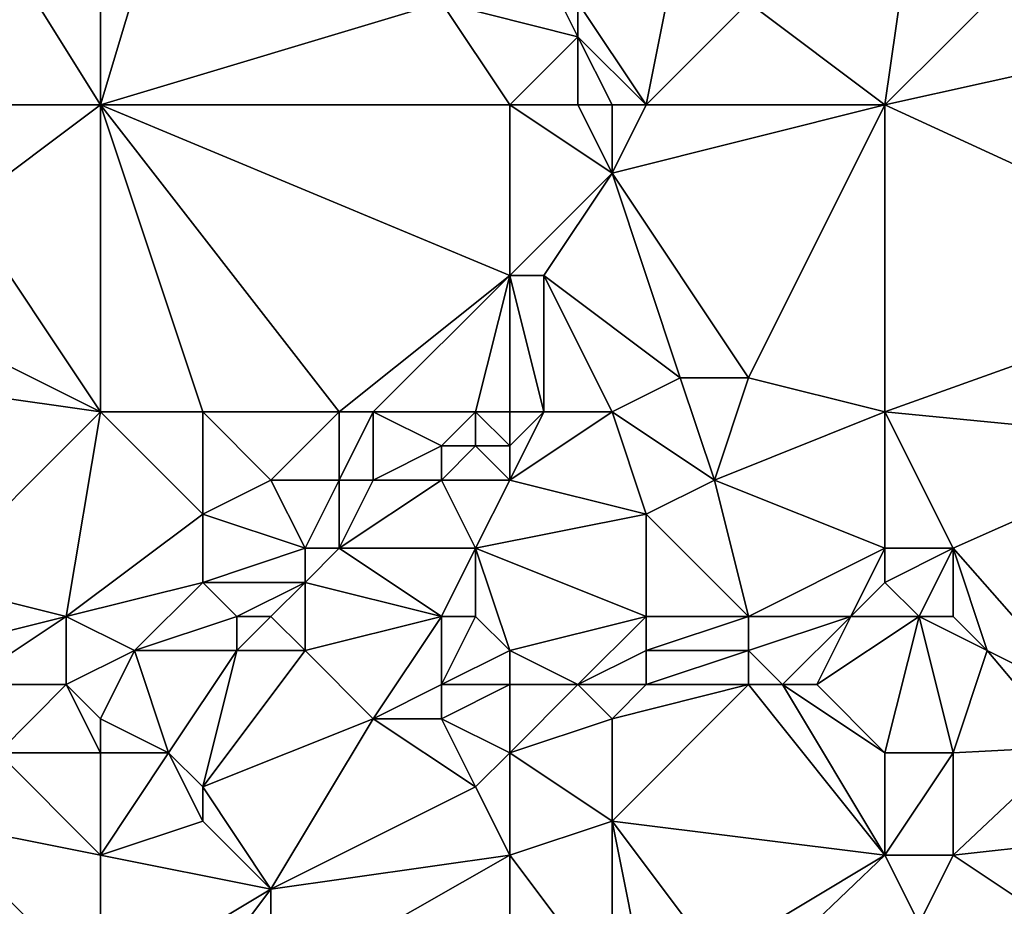
# Model space of a CAD drawing. Units: metres. Extents: x 71875 to 72500, y 346500 to 347000.
# Drawn here: x 72265 to 72294, y 346716 to 346742 of the extents above; entities that cross this region are included whole.
import ezdxf

# ---------------------------------------------------------------- set-up
doc = ezdxf.new("R2010")
doc.units = ezdxf.units.M
doc.layers.add('Terrain', color=15, linetype='Continuous')

msp = doc.modelspace()

# ---------------------------------------------------------------- linework, layer by layer
at = {"layer": 'Terrain'}
for points in [[(72267, 346740, 260.02), (72277, 346743, 260.11), (72270, 346750, 259.99), (72267, 346740, 260.02)], [(72267, 346740, 260.02), (72270, 346750, 259.99), (72267, 346749, 259.98), (72267, 346740, 260.02)], [(72267, 346740, 260.02), (72267, 346749, 259.98), (72262, 346748, 260.02), (72267, 346740, 260.02)], [(72261, 346740, 260.09), (72267, 346740, 260.02), (72262, 346748, 260.02), (72261, 346740, 260.09)], [(72290, 346740, 260.14), (72291, 346747, 260.06), (72286, 346743, 260.11), (72290, 346740, 260.14)], [(72290, 346740, 260.14), (72294, 346744, 260.04), (72291, 346747, 260.06), (72290, 346740, 260.14)], [(72283, 346740, 260.15), (72284, 346745, 260.26), (72281, 346743, 259.95), (72283, 346740, 260.15)], [(72283, 346740, 260.15), (72286, 346743, 260.11), (72284, 346745, 260.26), (72283, 346740, 260.15)], [(72280, 346744, 259.97), (72277, 346743, 260.11), (72281, 346742, 259.92), (72280, 346744, 259.97)], [(72280, 346744, 259.97), (72281, 346742, 259.92), (72281, 346743, 259.95), (72280, 346744, 259.97)], [(72290, 346740, 260.14), (72299, 346742, 260.05), (72294, 346744, 260.04), (72290, 346740, 260.14)], [(72279, 346740, 259.99), (72277, 346743, 260.11), (72267, 346740, 260.02), (72279, 346740, 259.99)], [(72279, 346740, 259.99), (72281, 346742, 259.92), (72277, 346743, 260.11), (72279, 346740, 259.99)], [(72283, 346740, 260.15), (72281, 346743, 259.95), (72281, 346742, 259.92), (72283, 346740, 260.15)], [(72290, 346740, 260.14), (72286, 346743, 260.11), (72283, 346740, 260.15), (72290, 346740, 260.14)], [(72279, 346740, 259.99), (72281, 346740, 260.18), (72281, 346742, 259.92), (72279, 346740, 259.99)], [(72281, 346740, 260.18), (72282, 346740, 260.28), (72281, 346742, 259.92), (72281, 346740, 260.18)], [(72282, 346740, 260.28), (72283, 346740, 260.15), (72281, 346742, 259.92), (72282, 346740, 260.28)], [(72301, 346734.944, 260.332), (72299, 346742, 260.05), (72290, 346740, 260.14), (72301, 346734.944, 260.332)], [(72261, 346740, 260.09), (72263, 346737, 260.06), (72267, 346740, 260.02), (72261, 346740, 260.09)], [(72267, 346731, 260.1), (72267, 346740, 260.02), (72263, 346737, 260.06), (72267, 346731, 260.1)], [(72267, 346731, 260.1), (72270, 346731, 260.07), (72267, 346740, 260.02), (72267, 346731, 260.1)], [(72270, 346731, 260.07), (72274, 346731, 260.15), (72267, 346740, 260.02), (72270, 346731, 260.07)], [(72279, 346740, 259.99), (72267, 346740, 260.02), (72279, 346735, 260.15), (72279, 346740, 259.99)], [(72279, 346735, 260.15), (72267, 346740, 260.02), (72274, 346731, 260.15), (72279, 346735, 260.15)], [(72279, 346740, 259.99), (72279, 346735, 260.15), (72282, 346738, 260.15), (72279, 346740, 259.99)], [(72279, 346740, 259.99), (72282, 346738, 260.15), (72281, 346740, 260.18), (72279, 346740, 259.99)], [(72281, 346740, 260.18), (72282, 346738, 260.15), (72282, 346740, 260.28), (72281, 346740, 260.18)], [(72282, 346740, 260.28), (72282, 346738, 260.15), (72283, 346740, 260.15), (72282, 346740, 260.28)], [(72290, 346740, 260.14), (72283, 346740, 260.15), (72282, 346738, 260.15), (72290, 346740, 260.14)], [(72290, 346740, 260.14), (72282, 346738, 260.15), (72286, 346732, 260.16), (72290, 346740, 260.14)], [(72290, 346731, 260.14), (72290, 346740, 260.14), (72286, 346732, 260.16), (72290, 346731, 260.14)], [(72290, 346731, 260.14), (72301, 346734.944, 260.332), (72290, 346740, 260.14), (72290, 346731, 260.14)], [(72282, 346738, 260.15), (72279, 346735, 260.15), (72280, 346735, 260.28), (72282, 346738, 260.15)], [(72282, 346738, 260.15), (72280, 346735, 260.28), (72284, 346732, 260.33), (72282, 346738, 260.15)], [(72282, 346738, 260.15), (72284, 346732, 260.33), (72286, 346732, 260.16), (72282, 346738, 260.15)], [(72267, 346731, 260.1), (72263, 346737, 260.06), (72261, 346734, 260.29), (72267, 346731, 260.1)], [(72279, 346735, 260.15), (72274, 346731, 260.15), (72275, 346731, 260.12), (72279, 346735, 260.15)], [(72279, 346735, 260.15), (72275, 346731, 260.12), (72278, 346731, 260.6), (72279, 346735, 260.15)], [(72279, 346731, 260.52), (72279, 346735, 260.15), (72278, 346731, 260.6), (72279, 346731, 260.52)], [(72279, 346731, 260.52), (72280, 346731, 260.29), (72279, 346735, 260.15), (72279, 346731, 260.52)], [(72280, 346731, 260.29), (72280, 346735, 260.28), (72279, 346735, 260.15), (72280, 346731, 260.29)], [(72280, 346731, 260.29), (72282, 346731, 260.15), (72280, 346735, 260.28), (72280, 346731, 260.29)], [(72282, 346731, 260.15), (72284, 346732, 260.33), (72280, 346735, 260.28), (72282, 346731, 260.15)], [(72290, 346731, 260.14), (72299.031, 346730.125, 260.347), (72301, 346734.944, 260.332), (72290, 346731, 260.14)], [(72267, 346731, 260.1), (72261, 346734, 260.29), (72260, 346732, 260.19), (72267, 346731, 260.1)], [(72262, 346726, 260.39), (72267, 346731, 260.1), (72260, 346732, 260.19), (72262, 346726, 260.39)], [(72282, 346731, 260.15), (72285, 346729, 260.17), (72284, 346732, 260.33), (72282, 346731, 260.15)], [(72285, 346729, 260.17), (72286, 346732, 260.16), (72284, 346732, 260.33), (72285, 346729, 260.17)], [(72290, 346731, 260.14), (72286, 346732, 260.16), (72285, 346729, 260.17), (72290, 346731, 260.14)], [(72262, 346726, 260.39), (72266, 346725, 260.24), (72267, 346731, 260.1), (72262, 346726, 260.39)], [(72266, 346725, 260.24), (72270, 346728, 260.11), (72267, 346731, 260.1), (72266, 346725, 260.24)], [(72267, 346731, 260.1), (72270, 346728, 260.11), (72270, 346731, 260.07), (72267, 346731, 260.1)], [(72270, 346731, 260.07), (72270, 346728, 260.11), (72272, 346729, 260.32), (72270, 346731, 260.07)], [(72270, 346731, 260.07), (72272, 346729, 260.32), (72274, 346731, 260.15), (72270, 346731, 260.07)], [(72274, 346731, 260.15), (72272, 346729, 260.32), (72274, 346729, 260.2), (72274, 346731, 260.15)], [(72274, 346731, 260.15), (72274, 346729, 260.2), (72275, 346731, 260.12), (72274, 346731, 260.15)], [(72275, 346731, 260.12), (72274, 346729, 260.2), (72275, 346729, 260.14), (72275, 346731, 260.12)], [(72275, 346731, 260.12), (72275, 346729, 260.14), (72277, 346730, 260.4), (72275, 346731, 260.12)], [(72275, 346731, 260.12), (72277, 346730, 260.4), (72278, 346731, 260.6), (72275, 346731, 260.12)], [(72278, 346731, 260.6), (72277, 346730, 260.4), (72278, 346730, 260.49), (72278, 346731, 260.6)], [(72279, 346731, 260.52), (72278, 346731, 260.6), (72279, 346730, 260.37), (72279, 346731, 260.52)], [(72279, 346730, 260.37), (72278, 346731, 260.6), (72278, 346730, 260.49), (72279, 346730, 260.37)], [(72279, 346731, 260.52), (72279, 346730, 260.37), (72280, 346731, 260.29), (72279, 346731, 260.52)], [(72280, 346731, 260.29), (72279, 346729, 260.24), (72282, 346731, 260.15), (72280, 346731, 260.29)], [(72280, 346731, 260.29), (72279, 346730, 260.37), (72279, 346729, 260.24), (72280, 346731, 260.29)], [(72282, 346731, 260.15), (72279, 346729, 260.24), (72283, 346728, 260.31), (72282, 346731, 260.15)], [(72282, 346731, 260.15), (72283, 346728, 260.31), (72285, 346729, 260.17), (72282, 346731, 260.15)], [(72290, 346731, 260.14), (72285, 346729, 260.17), (72290, 346727, 260.39), (72290, 346731, 260.14)], [(72290, 346731, 260.14), (72290, 346727, 260.39), (72292, 346727, 260.21), (72290, 346731, 260.14)], [(72290, 346731, 260.14), (72292, 346727, 260.21), (72299.031, 346730.125, 260.347), (72290, 346731, 260.14)], [(72277, 346730, 260.4), (72275, 346729, 260.14), (72277, 346729, 260.32), (72277, 346730, 260.4)], [(72277, 346730, 260.4), (72277, 346729, 260.32), (72278, 346730, 260.49), (72277, 346730, 260.4)], [(72279, 346729, 260.24), (72278, 346730, 260.49), (72277, 346729, 260.32), (72279, 346729, 260.24)], [(72279, 346730, 260.37), (72278, 346730, 260.49), (72279, 346729, 260.24), (72279, 346730, 260.37)], [(72292, 346727, 260.21), (72295.93, 346722.535, 260.371), (72299.031, 346730.125, 260.347), (72292, 346727, 260.21)], [(72272, 346729, 260.32), (72270, 346728, 260.11), (72273, 346727, 260.4), (72272, 346729, 260.32)], [(72272, 346729, 260.32), (72273, 346727, 260.4), (72274, 346729, 260.2), (72272, 346729, 260.32)], [(72274, 346729, 260.2), (72273, 346727, 260.4), (72274, 346727, 260.26), (72274, 346729, 260.2)], [(72274, 346729, 260.2), (72274, 346727, 260.26), (72275, 346729, 260.14), (72274, 346729, 260.2)], [(72275, 346729, 260.14), (72274, 346727, 260.26), (72277, 346729, 260.32), (72275, 346729, 260.14)], [(72277, 346729, 260.32), (72274, 346727, 260.26), (72278, 346727, 260.26), (72277, 346729, 260.32)], [(72279, 346729, 260.24), (72277, 346729, 260.32), (72278, 346727, 260.26), (72279, 346729, 260.24)], [(72279, 346729, 260.24), (72278, 346727, 260.26), (72283, 346728, 260.31), (72279, 346729, 260.24)], [(72285, 346729, 260.17), (72283, 346728, 260.31), (72286, 346725, 260.36), (72285, 346729, 260.17)], [(72290, 346727, 260.39), (72285, 346729, 260.17), (72286, 346725, 260.36), (72290, 346727, 260.39)], [(72266, 346725, 260.24), (72270, 346726, 260.17), (72270, 346728, 260.11), (72266, 346725, 260.24)], [(72270, 346728, 260.11), (72270, 346726, 260.17), (72273, 346727, 260.4), (72270, 346728, 260.11)], [(72283, 346728, 260.31), (72278, 346727, 260.26), (72283, 346725, 260.45), (72283, 346728, 260.31)], [(72283, 346728, 260.31), (72283, 346725, 260.45), (72286, 346725, 260.36), (72283, 346728, 260.31)], [(72273, 346727, 260.4), (72270, 346726, 260.17), (72273, 346726, 260.19), (72273, 346727, 260.4)], [(72273, 346727, 260.4), (72273, 346726, 260.19), (72274, 346727, 260.26), (72273, 346727, 260.4)], [(72274, 346727, 260.26), (72273, 346726, 260.19), (72277, 346725, 260.27), (72274, 346727, 260.26)], [(72274, 346727, 260.26), (72277, 346725, 260.27), (72278, 346727, 260.26), (72274, 346727, 260.26)], [(72278, 346727, 260.26), (72277, 346725, 260.27), (72278, 346725, 260.28), (72278, 346727, 260.26)], [(72283, 346725, 260.45), (72278, 346727, 260.26), (72279, 346724, 260.55), (72283, 346725, 260.45)], [(72279, 346724, 260.55), (72278, 346727, 260.26), (72278, 346725, 260.28), (72279, 346724, 260.55)], [(72290, 346727, 260.39), (72286, 346725, 260.36), (72289, 346725, 260.58), (72290, 346727, 260.39)], [(72290, 346727, 260.39), (72289, 346725, 260.58), (72290, 346726, 260.55), (72290, 346727, 260.39)], [(72290, 346727, 260.39), (72290, 346726, 260.55), (72292, 346727, 260.21), (72290, 346727, 260.39)], [(72292, 346727, 260.21), (72290, 346726, 260.55), (72291, 346725, 260.52), (72292, 346727, 260.21)], [(72292, 346727, 260.21), (72291, 346725, 260.52), (72292, 346725, 260.36), (72292, 346727, 260.21)], [(72292, 346727, 260.21), (72292, 346725, 260.36), (72293, 346724, 260.26), (72292, 346727, 260.21)], [(72292, 346727, 260.21), (72293, 346724, 260.26), (72295.93, 346722.535, 260.371), (72292, 346727, 260.21)], [(72262, 346726, 260.39), (72262, 346724, 260.38), (72266, 346725, 260.24), (72262, 346726, 260.39)], [(72266, 346725, 260.24), (72268, 346724, 260.33), (72270, 346726, 260.17), (72266, 346725, 260.24)], [(72270, 346726, 260.17), (72268, 346724, 260.33), (72271, 346725, 260.07), (72270, 346726, 260.17)], [(72270, 346726, 260.17), (72271, 346725, 260.07), (72273, 346726, 260.19), (72270, 346726, 260.17)], [(72273, 346726, 260.19), (72271, 346725, 260.07), (72272, 346725, 260.25), (72273, 346726, 260.19)], [(72273, 346726, 260.19), (72272, 346725, 260.25), (72273, 346724, 260.36), (72273, 346726, 260.19)], [(72273, 346726, 260.19), (72273, 346724, 260.36), (72277, 346725, 260.27), (72273, 346726, 260.19)], [(72290, 346726, 260.55), (72289, 346725, 260.58), (72291, 346725, 260.52), (72290, 346726, 260.55)], [(72266, 346725, 260.24), (72262, 346724, 260.38), (72263, 346723, 260.29), (72266, 346725, 260.24)], [(72266, 346725, 260.24), (72263, 346723, 260.29), (72266, 346723, 260.24), (72266, 346725, 260.24)], [(72266, 346725, 260.24), (72266, 346723, 260.24), (72268, 346724, 260.33), (72266, 346725, 260.24)], [(72271, 346725, 260.07), (72268, 346724, 260.33), (72271, 346724, 260.15), (72271, 346725, 260.07)], [(72271, 346725, 260.07), (72271, 346724, 260.15), (72272, 346725, 260.25), (72271, 346725, 260.07)], [(72272, 346725, 260.25), (72271, 346724, 260.15), (72273, 346724, 260.36), (72272, 346725, 260.25)], [(72277, 346725, 260.27), (72273, 346724, 260.36), (72275, 346722, 260.32), (72277, 346725, 260.27)], [(72277, 346725, 260.27), (72275, 346722, 260.32), (72277, 346723, 260.46), (72277, 346725, 260.27)], [(72277, 346725, 260.27), (72277, 346723, 260.46), (72278, 346725, 260.28), (72277, 346725, 260.27)], [(72279, 346724, 260.55), (72278, 346725, 260.28), (72277, 346723, 260.46), (72279, 346724, 260.55)], [(72283, 346725, 260.45), (72279, 346724, 260.55), (72281, 346723, 260.38), (72283, 346725, 260.45)], [(72283, 346725, 260.45), (72281, 346723, 260.38), (72283, 346724, 260.56), (72283, 346725, 260.45)], [(72283, 346725, 260.45), (72283, 346724, 260.56), (72286, 346725, 260.36), (72283, 346725, 260.45)], [(72286, 346725, 260.36), (72283, 346724, 260.56), (72286, 346724, 260.3), (72286, 346725, 260.36)], [(72286, 346725, 260.36), (72286, 346724, 260.3), (72289, 346725, 260.58), (72286, 346725, 260.36)], [(72289, 346725, 260.58), (72286, 346724, 260.3), (72287, 346723, 260.22), (72289, 346725, 260.58)], [(72289, 346725, 260.58), (72287, 346723, 260.22), (72288, 346723, 260.22), (72289, 346725, 260.58)], [(72291, 346725, 260.52), (72289, 346725, 260.58), (72288, 346723, 260.22), (72291, 346725, 260.52)], [(72291, 346725, 260.52), (72288, 346723, 260.22), (72290, 346721, 260.39), (72291, 346725, 260.52)], [(72291, 346725, 260.52), (72290, 346721, 260.39), (72292, 346721, 260.48), (72291, 346725, 260.52)], [(72291, 346725, 260.52), (72292, 346721, 260.48), (72293, 346724, 260.26), (72291, 346725, 260.52)], [(72291, 346725, 260.52), (72293, 346724, 260.26), (72292, 346725, 260.36), (72291, 346725, 260.52)], [(72266, 346723, 260.24), (72267, 346722, 260.3), (72268, 346724, 260.33), (72266, 346723, 260.24)], [(72268, 346724, 260.33), (72267, 346722, 260.3), (72269, 346721, 260.57), (72268, 346724, 260.33)], [(72268, 346724, 260.33), (72269, 346721, 260.57), (72271, 346724, 260.15), (72268, 346724, 260.33)], [(72271, 346724, 260.15), (72269, 346721, 260.57), (72270, 346720, 260.46), (72271, 346724, 260.15)], [(72271, 346724, 260.15), (72270, 346720, 260.46), (72273, 346724, 260.36), (72271, 346724, 260.15)], [(72273, 346724, 260.36), (72270, 346720, 260.46), (72275, 346722, 260.32), (72273, 346724, 260.36)], [(72279, 346724, 260.55), (72277, 346723, 260.46), (72279, 346723, 260.63), (72279, 346724, 260.55)], [(72279, 346724, 260.55), (72279, 346723, 260.63), (72281, 346723, 260.38), (72279, 346724, 260.55)], [(72283, 346724, 260.56), (72281, 346723, 260.38), (72283, 346723, 260.54), (72283, 346724, 260.56)], [(72283, 346724, 260.56), (72283, 346723, 260.54), (72286, 346724, 260.3), (72283, 346724, 260.56)], [(72286, 346724, 260.3), (72283, 346723, 260.54), (72286, 346723, 260.28), (72286, 346724, 260.3)], [(72286, 346724, 260.3), (72286, 346723, 260.28), (72287, 346723, 260.22), (72286, 346724, 260.3)], [(72293, 346724, 260.26), (72292, 346721, 260.48), (72295.375, 346721.177, 260.375), (72293, 346724, 260.26)], [(72293, 346724, 260.26), (72295.375, 346721.177, 260.375), (72295.93, 346722.535, 260.371), (72293, 346724, 260.26)], [(72263, 346723, 260.29), (72264, 346721, 260.39), (72266, 346723, 260.24), (72263, 346723, 260.29)], [(72266, 346723, 260.24), (72264, 346721, 260.39), (72267, 346721, 260.48), (72266, 346723, 260.24)], [(72266, 346723, 260.24), (72267, 346721, 260.48), (72267, 346722, 260.3), (72266, 346723, 260.24)], [(72277, 346723, 260.46), (72275, 346722, 260.32), (72277, 346722, 260.54), (72277, 346723, 260.46)], [(72279, 346723, 260.63), (72277, 346723, 260.46), (72277, 346722, 260.54), (72279, 346723, 260.63)], [(72279, 346723, 260.63), (72277, 346722, 260.54), (72279, 346721, 260.34), (72279, 346723, 260.63)], [(72279, 346723, 260.63), (72279, 346721, 260.34), (72281, 346723, 260.38), (72279, 346723, 260.63)], [(72281, 346723, 260.38), (72279, 346721, 260.34), (72282, 346722, 260.38), (72281, 346723, 260.38)], [(72281, 346723, 260.38), (72282, 346722, 260.38), (72283, 346723, 260.54), (72281, 346723, 260.38)], [(72283, 346723, 260.54), (72282, 346722, 260.38), (72286, 346723, 260.28), (72283, 346723, 260.54)], [(72286, 346723, 260.28), (72282, 346722, 260.38), (72282, 346719, 260.67), (72286, 346723, 260.28)], [(72286, 346723, 260.28), (72282, 346719, 260.67), (72290, 346718, 260.64), (72286, 346723, 260.28)], [(72286, 346723, 260.28), (72290, 346718, 260.64), (72287, 346723, 260.22), (72286, 346723, 260.28)], [(72287, 346723, 260.22), (72290, 346718, 260.64), (72290, 346721, 260.39), (72287, 346723, 260.22)], [(72287, 346723, 260.22), (72290, 346721, 260.39), (72288, 346723, 260.22), (72287, 346723, 260.22)], [(72267, 346722, 260.3), (72267, 346721, 260.48), (72269, 346721, 260.57), (72267, 346722, 260.3)], [(72275, 346722, 260.32), (72270, 346720, 260.46), (72272, 346717, 260.67), (72275, 346722, 260.32)], [(72275, 346722, 260.32), (72272, 346717, 260.67), (72278, 346720, 260.39), (72275, 346722, 260.32)], [(72275, 346722, 260.32), (72278, 346720, 260.39), (72277, 346722, 260.54), (72275, 346722, 260.32)], [(72279, 346721, 260.34), (72277, 346722, 260.54), (72278, 346720, 260.39), (72279, 346721, 260.34)], [(72282, 346722, 260.38), (72279, 346721, 260.34), (72282, 346719, 260.67), (72282, 346722, 260.38)], [(72292, 346721, 260.48), (72292, 346718, 260.76), (72295.375, 346721.177, 260.375), (72292, 346721, 260.48)], [(72301, 346719, 260.63), (72295.375, 346721.177, 260.375), (72292, 346718, 260.76), (72301, 346719, 260.63)], [(72264, 346721, 260.39), (72262, 346719, 260.44), (72267, 346718, 260.44), (72264, 346721, 260.39)], [(72264, 346721, 260.39), (72267, 346718, 260.44), (72267, 346721, 260.48), (72264, 346721, 260.39)], [(72267, 346721, 260.48), (72267, 346718, 260.44), (72269, 346721, 260.57), (72267, 346721, 260.48)], [(72269, 346721, 260.57), (72267, 346718, 260.44), (72270, 346719, 260.39), (72269, 346721, 260.57)], [(72269, 346721, 260.57), (72270, 346719, 260.39), (72270, 346720, 260.46), (72269, 346721, 260.57)], [(72279, 346721, 260.34), (72278, 346720, 260.39), (72279, 346718, 260.63), (72279, 346721, 260.34)], [(72279, 346721, 260.34), (72279, 346718, 260.63), (72282, 346719, 260.67), (72279, 346721, 260.34)], [(72290, 346721, 260.39), (72290, 346718, 260.64), (72292, 346721, 260.48), (72290, 346721, 260.39)], [(72292, 346721, 260.48), (72290, 346718, 260.64), (72292, 346718, 260.76), (72292, 346721, 260.48)], [(72270, 346720, 260.46), (72270, 346719, 260.39), (72272, 346717, 260.67), (72270, 346720, 260.46)], [(72279, 346718, 260.63), (72278, 346720, 260.39), (72272, 346717, 260.67), (72279, 346718, 260.63)], [(72256, 346712, 260.68), (72267, 346714, 260.79), (72262, 346719, 260.44), (72256, 346712, 260.68)], [(72262, 346719, 260.44), (72267, 346714, 260.79), (72267, 346718, 260.44), (72262, 346719, 260.44)], [(72270, 346719, 260.39), (72267, 346718, 260.44), (72272, 346717, 260.67), (72270, 346719, 260.39)], [(72282, 346719, 260.67), (72279, 346718, 260.63), (72282, 346714, 260.95), (72282, 346719, 260.67)], [(72282, 346719, 260.67), (72282, 346714, 260.95), (72283, 346714, 261.01), (72282, 346719, 260.67)], [(72282, 346719, 260.67), (72283, 346714, 261.01), (72285, 346715, 260.82), (72282, 346719, 260.67)], [(72290, 346718, 260.64), (72282, 346719, 260.67), (72285, 346715, 260.82), (72290, 346718, 260.64)], [(72301, 346712, 260.69), (72301, 346719, 260.63), (72292, 346718, 260.76), (72301, 346712, 260.69)], [(72267, 346718, 260.44), (72267, 346714, 260.79), (72272, 346717, 260.67), (72267, 346718, 260.44)], [(72279, 346712, 260.82), (72279, 346718, 260.63), (72272, 346714, 260.68), (72279, 346712, 260.82)], [(72279, 346718, 260.63), (72272, 346717, 260.67), (72272, 346714, 260.68), (72279, 346718, 260.63)], [(72279, 346712, 260.82), (72282, 346714, 260.95), (72279, 346718, 260.63), (72279, 346712, 260.82)], [(72290, 346718, 260.64), (72285, 346715, 260.82), (72286.681, 346714.834, 260.798), (72290, 346718, 260.64)], [(72290, 346718, 260.64), (72286.681, 346714.834, 260.798), (72291, 346716, 260.65), (72290, 346718, 260.64)], [(72290, 346718, 260.64), (72291, 346716, 260.65), (72292, 346718, 260.76), (72290, 346718, 260.64)], [(72301, 346712, 260.69), (72292, 346718, 260.76), (72291, 346716, 260.65), (72301, 346712, 260.69)], [(72272, 346717, 260.67), (72267, 346714, 260.79), (72269, 346713, 260.95), (72272, 346717, 260.67)], [(72272, 346717, 260.67), (72269, 346713, 260.95), (72272, 346714, 260.68), (72272, 346717, 260.67)]]:
    msp.add_3dface(points, dxfattribs=at)

doc.saveas('drawing.dxf')
